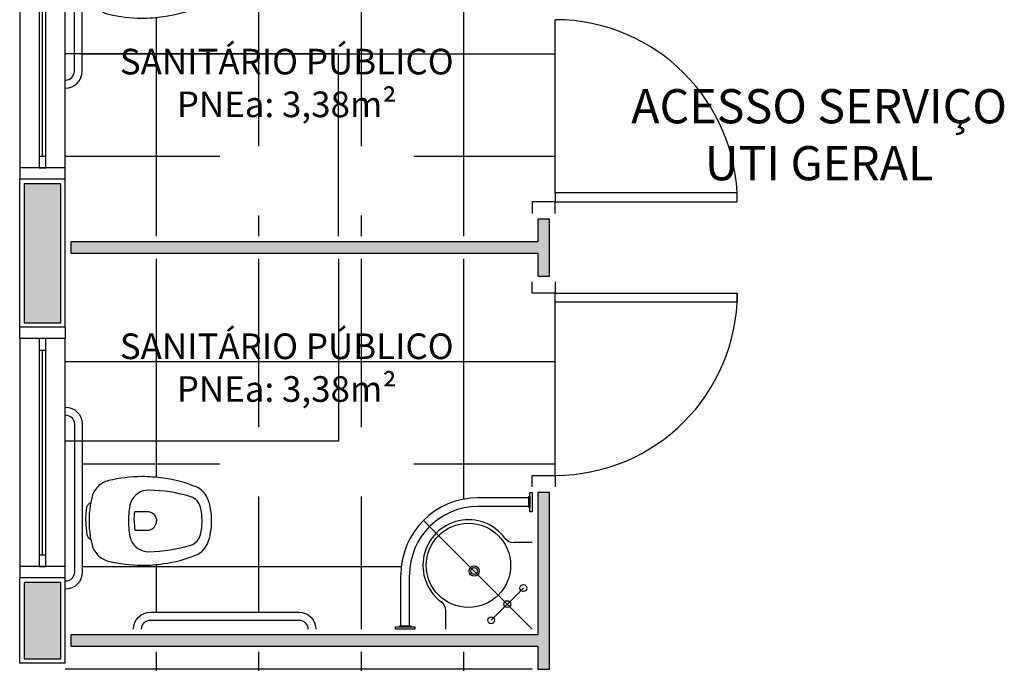
# Model space of a CAD drawing. Units: inches. Extents: x 1674 to 28032, y 1748 to 8457.
# Drawn here: x 4527 to 4959, y 3725 to 4007 of the extents above; entities that cross this region are included whole.
import ezdxf

# ---------------------------------------------------------------- set-up
doc = ezdxf.new("R2010")
doc.units = ezdxf.units.IN
doc.header["$MEASUREMENT"] = 0
doc.linetypes.add('DASHDOT', pattern=[25.4, 12.7, -6.35, 0, -6.35])
doc.linetypes.add('HIDDEN', pattern=[0.375, 0.25, -0.125])
for name, color, linetype in [('02', 2, 'Continuous'), ('250', 250, 'Continuous'), ('252', 252, 'Continuous'), ('ARQ_Eixo', 8, 'DASHDOT'), ('EQUIP', 7, 'Continuous'), ('EQUIP_FIXOS', 13, 'Continuous'), ('EQUIP_I', 13, 'Continuous'), ('INCENDIO', 240, 'Continuous'), ('LINVISTA', 13, 'Continuous'), ('MOBILIARIO', 13, 'Continuous'), ('PAREDE', 6, 'Continuous'), ('parede gesso', 135, 'Continuous'), ('proj 30', 30, 'HIDDEN'), ('VISTA', 1, 'Continuous')]:
    doc.layers.add(name, color=color, linetype=linetype)
doc.styles.add('REGUA60', font='ARIALN.TTF')
pattern_1 = [(0, (4406.864, 3272.263), (0, 45), []), (90, (4406.864, 3272.263), (-45, 3e-15), [])]

# ---------------------------------------------------------------- blocks, each defined once
blk = doc.blocks.new('SAP8S__2')
at = {"layer": 'EQUIP', "color": 253, "linetype": 'ByBlock'}
for points in [[(8.11, -7.21), (10, -7.6, -0.147687), (15, -10.3, -0.13868), (17.7, -15.05, -0.056337), (19.45, -29.6, -0.03707), (18.75, -39.2, -0.065227), (14.94, -53.49, -0.183874), (10, -58.45, -0.096189), (0, -60.25, -0.096189), (-10, -58.45, -0.183874), (-14.94, -53.49, -0.065227), (-18.75, -39.2, -0.03707), (-19.45, -29.6, -0.056337), (-17.7, -15.05, -0.13868), (-15, -10.3, -0.147687), (-10, -7.6), (-8.11, -7.21, -0.166403)], [(0, -5, 0.038777), (-6, -5.5, 0.252608), (-8.11, -7.21, 0.252608)], [(0, -5, -0.038777), (6, -5.5, -0.252608), (8.11, -7.21, -0.252608)]]:
    blk.add_lwpolyline(points, format="xyb", dxfattribs=at)
at = {"layer": 'EQUIP_I', "color": 253}
for points in [[(8.26, -7.43, 0.010644), (6.95, -7.15, 0.025143), (6.55, -7.1, -0.029767), (4.31, -6.76, 0.034354), (0, -6.6, 0.034354), (-4.31, -6.76, -0.029767), (-6.55, -7.1, 0.025143), (-6.95, -7.15, 0.008532), (-8, -7.37, 0.040827)], [(0, -26.25, 0.0408), (-4.1, -26.6), (-4.1, -32.41, 0.057291), (-4.05, -32.86, 0.350796), (0, -36.05, 0.350796)], [(0, -26.25, -0.0408), (4.1, -26.6), (4.1, -32.41, -0.057291), (4.05, -32.86, -0.350796), (0, -36.05, -0.350796)]]:
    blk.add_lwpolyline(points, format="xyb", dxfattribs=at)
blk.add_lwpolyline([(0, -23.75, -0.06168), (7.74, -24.63, -0.039055), (8.33, -24.83, -0.304091), (13.5, -32.6, -0.069516), (10.6, -51.2, -0.256205), (6, -55.35, -0.065775), (0, -56.05, -0.065775), (-6, -55.35, -0.256205), (-10.6, -51.2, -0.069516), (-13.5, -32.6, -0.304091), (-8.33, -24.83, -0.039055), (-7.74, -24.63, -0.06168)], format="xyb", close=True, dxfattribs=at)
blk = doc.blocks.new('A$C65C741E1')
for p, q in [((37.5, 93.5), (102.5, 93.5)), ((37.5, 90), (102.5, 90)), ((4, 7.5), (4, 72.5)), ((7.5, 7.5), (7.5, 72.5))]:
    blk.add_line(p, q)
for centre, radius, start, end in [((37.5, 97.5), 7.5, 180, 270), ((37.5, 97.5), 4, 180, 270), ((102.5, 97.5), 4, 270, 0), ((102.5, 97.5), 7.5, 270, 0), ((0, 72.5), 7.5, 0, 90), ((0, 72.5), 4, 0, 90), ((0, 7.5), 4, 270, 0), ((0, 7.5), 7.5, 270, 0)]:
    blk.add_arc(centre, radius, start, end)
at = {"rotation": 90}
blk.add_blockref('SAP8S__2', (4, 50), dxfattribs=at)
blk = doc.blocks.new('A$C13933B68')
at = {"color": 253}
for p, q in [((0.9554, 0.745), (0.9554, 0.665)), ((1.1138, 0.73), (1.1138, 0.5066)), ((1.1519, 0.73), (1.1519, 0.5065)), ((0.5754, 0.365), (0.6554, 0.365)), ((0.5904, 0.2066), (0.8138, 0.2066)), ((0.5904, 0.1685), (0.8139, 0.1685))]:
    blk.add_line(p, q, dxfattribs=at)
for points in [[(1.1754, 0.735), (1.0903, 0.735), (1.0903, 0.745), (1.1754, 0.745)], [(1.1569, 0.73), (1.1088, 0.73), (1.1088, 0.735), (1.1569, 0.735)], [(0.5854, 0.2301), (0.5854, 0.145), (0.5754, 0.145), (0.5754, 0.2301)], [(0.5904, 0.2116), (0.5904, 0.1635), (0.5854, 0.1635), (0.5854, 0.2116)]]:
    blk.add_lwpolyline(points, close=True, dxfattribs=at)
for centre, radius in [((0.7558, 0.706), 0.015), ((0.6851, 0.6353), 0.015), ((0.8554, 0.465), 0.185), ((0.6144, 0.5646), 0.015), ((0.8304, 0.49), 0.0225), ((0.8304, 0.49), 0.015)]:
    blk.add_circle(centre, radius, dxfattribs=at)
for centre, radius, start, end in [((1.0054, 0.665), 0.05, 180, 233.1301), ((0.8554, 0.465), 0.2, 216.8699, 53.1301), ((0.8138, 0.5066), 0.3, 270, 360), ((0.8139, 0.5065), 0.338, 270, 360), ((0.6554, 0.315), 0.05, 36.8699, 90)]:
    blk.add_arc(centre, radius, start, end, dxfattribs=at)
at = {"layer": 'ARQ_Eixo', "color": 253}
for p, q in [((0.5754, 0.745), (1.0529, 0.2675)), ((0.7558, 0.706), (0.6144, 0.5646))]:
    blk.add_line(p, q, dxfattribs=at)
blk = doc.blocks.new('janela')
at = {"layer": '02', "color": 253}
for points in [[(59379.55, 8312.27), (59384.55, 8312.27), (59384.55, 8332.27), (59379.55, 8332.27)], [(59489.55, 8312.27), (59484.55, 8312.27), (59484.55, 8332.27), (59489.55, 8332.27)]]:
    blk.add_lwpolyline(points, dxfattribs=at)
for points in [[(59384.55, 8323.77), (59384.55, 8320.77), (59389.55, 8320.77), (59389.55, 8323.77)], [(59479.55, 8323.77), (59479.55, 8320.77), (59484.55, 8320.77), (59484.55, 8323.77)]]:
    blk.add_lwpolyline(points, close=True, dxfattribs=at)
at = {"layer": 'MOBILIARIO', "color": 253}
for p, q in [((59484.55, 8332.27), (59384.55, 8332.27)), ((59384.55, 8312.27), (59484.55, 8312.27))]:
    blk.add_line(p, q, dxfattribs=at)
at = {"layer": 'VISTA', "color": 253}
for p, q in [((59479.55, 8323.77), (59389.55, 8323.77)), ((59389.55, 8322.27), (59479.55, 8322.27)), ((59389.55, 8320.77), (59479.55, 8320.77))]:
    blk.add_line(p, q, dxfattribs=at)

msp = doc.modelspace()

# ---------------------------------------------------------------- hatches: boundary and pattern name
at = {"layer": '252'}
h = msp.add_hatch(dxfattribs=at)
h.set_pattern_fill('_USER,_O', color=253, scale=45, double=1, pattern_type=0)
h.set_pattern_definition(pattern_1)
h.paths.add_polyline_path([(4761.86, 4007.26), (4751.86, 4007.26), (4751.86, 4012.26), (4751.86, 4014.76), (4750.86, 4014.76), (4750.86, 4016.61), (4750.36, 4016.61), (4750.36, 4017.11), (4728.01, 4017.11, -0.414214), (4694.21, 4050.91), (4694.21, 4073.26), (4693.71, 4073.26), (4693.71, 4073.76), (4691.86, 4073.76), (4691.86, 4074.76), (4656.86, 4074.76, -0.414214), (4649.36, 4067.26), (4584.36, 4067.26, -0.414214), (4576.86, 4074.76), (4546.86, 4074.76), (4546.86, 4057.26, -0.414214), (4554.36, 4049.76), (4554.36, 3992.26), (4666.86, 3992.26), (4666.86, 3951.79), (4678.57, 3951.79), (4699.86, 3951.79), (4699.86, 3936.58), (4699.86, 3921.38), (4678.57, 3921.38), (4666.86, 3921.38), (4666.86, 3912.26), (4751.86, 3912.26), (4751.86, 3922.26), (4751.86, 3927.26), (4761.86, 3927.26), (4761.86, 3931.26)])
h.paths.add_polyline_path([(4604.36, 4012.32, -0.065227), (4590.06, 4008.51, -0.03707), (4580.46, 4007.81, -0.056337), (4565.91, 4009.56, -0.13868), (4561.16, 4012.26, -0.147687), (4558.46, 4017.26), (4558.07, 4019.16, -0.252608), (4556.36, 4021.26, -0.038777), (4555.86, 4027.26, -0.038777), (4556.36, 4033.26, -0.252608), (4558.07, 4035.37), (4558.46, 4037.26, -0.147687), (4561.16, 4042.26, -0.13868), (4565.91, 4044.96, -0.056337), (4580.46, 4046.71, -0.03707), (4590.06, 4046.01, -0.065227), (4604.36, 4042.21, -0.183874), (4609.31, 4037.26, -0.096189), (4611.11, 4027.26, -0.096189), (4609.31, 4017.26, -0.183874)], flags=16)
h.paths.add_polyline_path([(4602.06, 4016.66, -0.069516), (4583.46, 4013.76, -0.304091), (4575.69, 4018.93, -0.039055), (4575.5, 4019.53), (4575.5, 4019.53, -0.06168), (4574.61, 4027.26, -0.06168), (4575.5, 4035, -0.039057), (4575.69, 4035.59), (4575.69, 4035.59, -0.304091), (4583.46, 4040.76, -0.069516), (4602.06, 4037.86, -0.256205), (4606.21, 4033.26, -0.065775), (4606.91, 4027.26, -0.065775), (4606.21, 4021.26, -0.256205)], flags=0)
h.paths.add_polyline_path([(4666.86, 3992.26), (4554.36, 3992.26), (4554.36, 3984.76, -0.414214), (4546.86, 3977.26), (4546.86, 3942.26), (4546.86, 3937.26), (4546.86, 3912.26), (4666.86, 3912.26), (4666.86, 3921.38), (4657.27, 3921.38), (4635.97, 3921.38), (4614.67, 3921.38), (4614.67, 3936.58), (4614.67, 3951.79), (4635.97, 3951.79), (4657.27, 3951.79), (4666.86, 3951.79)])
h.paths.add_polyline_path([(4562.08, 3997.3), (4726.11, 3997.3), (4726.11, 3956.49), (4562.08, 3956.49)], flags=24)
h = msp.add_hatch(dxfattribs=at)
h.set_pattern_fill('_USER,_O', color=253, scale=45, double=1, pattern_type=0)
h.set_pattern_definition(pattern_1)
h.paths.add_polyline_path([(4761.86, 3883.26), (4761.86, 3887.26), (4751.86, 3887.26), (4751.86, 3892.26), (4751.86, 3902.26), (4666.86, 3902.26), (4666.86, 3828.4), (4678.57, 3828.4), (4699.86, 3828.4), (4699.86, 3813.2), (4699.86, 3798), (4678.57, 3798), (4657.27, 3798), (4635.97, 3798), (4614.67, 3798), (4614.67, 3813.2), (4614.67, 3822.26), (4554.36, 3822.26), (4554.36, 3764.76, -0.414214), (4546.86, 3757.26), (4546.86, 3739.76), (4576.86, 3739.76, -0.414214), (4584.36, 3747.26), (4649.36, 3747.26, -0.414214), (4656.86, 3739.76), (4691.86, 3739.76), (4691.86, 3740.76), (4693.71, 3740.76), (4693.71, 3741.26), (4694.21, 3741.26), (4694.21, 3763.61, -0.414214), (4728.01, 3797.41), (4750.36, 3797.41), (4750.36, 3797.91), (4750.86, 3797.91), (4750.86, 3799.76), (4751.86, 3799.76), (4751.86, 3802.26), (4751.86, 3807.26), (4761.86, 3807.26)])
h.paths.add_polyline_path([(4611.11, 3787.26, -0.096189), (4609.31, 3777.26, -0.183874), (4604.36, 3772.32, -0.065227), (4590.06, 3768.51, -0.03707), (4580.46, 3767.81, -0.056337), (4565.91, 3769.56, -0.13868), (4561.16, 3772.26, -0.147687), (4558.46, 3777.26), (4558.07, 3779.16, -0.252608), (4556.36, 3781.26, -0.038777), (4555.86, 3787.26, -0.038777), (4556.36, 3793.26, -0.252608), (4558.07, 3795.37), (4558.46, 3797.26, -0.147687), (4561.16, 3802.26, -0.13868), (4565.91, 3804.96, -0.056337), (4580.46, 3806.71, -0.03707), (4590.06, 3806.01, -0.065227), (4604.36, 3802.21, -0.183874), (4609.31, 3797.26, -0.096189)], flags=16)
h.paths.add_polyline_path([(4606.21, 3793.26, 0.256205), (4602.06, 3797.86, 0.069516), (4583.46, 3800.76, 0.304091), (4575.69, 3795.59, 0.039055), (4575.5, 3795, 0.06168), (4574.61, 3787.26, 0.06168), (4575.5, 3779.53, 0.039055), (4575.69, 3778.93, 0.304091), (4583.46, 3773.76, 0.069516), (4602.06, 3776.66, 0.256205), (4606.21, 3781.26, 0.065775), (4606.91, 3787.26, 0.065775)], flags=0)
h.paths.add_polyline_path([(4666.86, 3902.26), (4546.86, 3902.26), (4546.86, 3872.26), (4546.86, 3867.26), (4546.86, 3837.26, -0.414214), (4554.36, 3829.76), (4554.36, 3822.26), (4614.67, 3822.26), (4614.67, 3828.4), (4635.97, 3828.4), (4657.27, 3828.4), (4666.86, 3828.4)])
h.paths.add_polyline_path([(4562.08, 3872.36), (4726.11, 3872.36), (4726.11, 3831.54), (4562.08, 3831.54)], flags=24)
h = msp.add_hatch(dxfattribs=at)
h.set_pattern_fill('_USER,_O', color=253, scale=45, double=1, pattern_type=0)
h.set_pattern_definition(pattern_1)
h.paths.add_polyline_path([(4761.86, 3714.76), (4751.86, 3714.76), (4751.86, 3710.76), (4671.96, 3710.76, 0.399638), (4751.86, 3634.76), (4761.86, 3634.76)])
h.paths.add_polyline_path([(4671.96, 3710.76), (4671.86, 3710.76), (4671.86, 3714.76), (4751.86, 3714.76), (4751.86, 3719.76), (4751.86, 3729.76), (4546.86, 3729.76), (4546.86, 3724.76), (4546.86, 3719.76), (4546.86, 3619.76), (4546.86, 3614.76), (4546.86, 3599.76), (4751.86, 3599.76), (4751.86, 3629.76), (4751.86, 3634.76, -0.399638)])
h.paths.add_polyline_path([(4644.08, 3690.38), (4622.78, 3690.38), (4601.48, 3690.38), (4580.18, 3690.38), (4558.89, 3690.38), (4558.89, 3705.58), (4558.89, 3720.78), (4580.18, 3720.78), (4601.48, 3720.78), (4622.78, 3720.78), (4644.08, 3720.78), (4644.08, 3705.58)], flags=16)
h.paths.add_polyline_path([(4668.71, 3643.3), (4680.5, 3632.45), (4683.81, 3620.98), (4681.65, 3609.51), (4690.05, 3609.51), (4690.05, 3613.36), (4692.82, 3613.36), (4692.59, 3617.98), (4695.82, 3625.37), (4700.36, 3627.21), (4701.6, 3631.45), (4707.3, 3631.68), (4708.99, 3626.14), (4713.07, 3623.9), (4715.84, 3617.67), (4715, 3612.66), (4717.92, 3612.66), (4717.92, 3600.42), (4641.22, 3600.42), (4634.98, 3613.51), (4635.21, 3624.52), (4640.14, 3635.99), (4652.69, 3643.69)], flags=16)
h.paths.add_polyline_path([(4680.72, 3619.84, 0.019958), (4680.59, 3621.55, 0.281899), (4665.93, 3639.53, 0.08273), (4658.99, 3640.67, 0.08273), (4652.06, 3639.53, 0.281899), (4637.4, 3621.55, 0.019958), (4637.26, 3619.84, 0.117736), (4639.53, 3608.68, 0.063156), (4642.92, 3603.33, 0.248255), (4643.7, 3602.89), (4647.83, 3602.89, 0.367407), (4648.35, 3603.48), (4648.35, 3610.19, 0.311092), (4647.87, 3610.84, -0.049739), (4640.99, 3613.55, -0.068983), (4640.09, 3614.18, -0.721579), (4640.22, 3614.52, -0.121252), (4641.13, 3614.27, 0.028058), (4642.69, 3613.58, -0.243292), (4641.34, 3615.22, -0.168693), (4642.22, 3627.18, -0.12705), (4647.91, 3634.47, -0.165622), (4658.99, 3638.19, -0.165622), (4670.08, 3634.47, -0.12705), (4675.76, 3627.18, -0.168693), (4676.64, 3615.22, -0.243292), (4675.29, 3613.58, 0.028058), (4676.86, 3614.27, -0.121252), (4677.77, 3614.52, -0.721579), (4677.9, 3614.18, -0.068983), (4676.99, 3613.55, -0.049739), (4670.11, 3610.84, 0.311092), (4669.64, 3610.19), (4669.64, 3603.48, 0.367407), (4670.15, 3602.89), (4671.3, 3602.89), (4671.3, 3607.98), (4678.12, 3607.98, 0.007684), (4678.46, 3608.68, 0.117736)], flags=0)
h.paths.add_polyline_path([(4642.51, 3602.13, 0.011717), (4642.54, 3602.09, -0.000452)], flags=0)
h.paths.add_polyline_path([(4605.71, 3657.53, -0.085166), (4608.26, 3649.53, -0.08648), (4608.06, 3641.53, -0.067868), (4605.86, 3634.53, -0.06199), (4602.46, 3628.83, 0.060779), (4600.86, 3625.53, 0.023796), (4600.41, 3623.53), (4600.09, 3618.98), (4610.48, 3618.98, -0.430132), (4612.31, 3617.08), (4612.31, 3614.83), (4613.46, 3614.83), (4613.46, 3615.13), (4615.06, 3615.13), (4615.06, 3613.33), (4615.06, 3611.53), (4613.46, 3611.53), (4613.46, 3611.83), (4612.31, 3611.83), (4612.31, 3604.53, -0.418036), (4610.52, 3602.73), (4589.81, 3602.73), (4569.11, 3602.73, -0.418036), (4567.31, 3604.53), (4567.31, 3611.83), (4567.31, 3614.83), (4567.31, 3617.08, -0.430132), (4569.15, 3618.98), (4579.54, 3618.98), (4579.21, 3623.53, 0.023796), (4578.76, 3625.53, 0.060779), (4577.16, 3628.83, -0.06199), (4573.76, 3634.53, -0.067868), (4571.56, 3641.53, -0.08648), (4571.36, 3649.53, -0.085166), (4573.91, 3657.53, -0.098298), (4579.81, 3665.03, -0.182004), (4589.81, 3668.83, -0.182004), (4599.81, 3665.03, -0.098298)], flags=16)
h.paths.add_polyline_path([(4660.42, 3618.47), (4660.42, 3618.48, 406.988728), (4660.42, 3618.47)], flags=0)
h.paths.add_polyline_path([(4660.45, 3618.22), (4660.45, 3618.22, 0.000285)], flags=0)
h.paths.add_polyline_path([(4657.54, 3618.27, 175.637108), (4657.54, 3618.28, 0.004763), (4657.54, 3618.27)], flags=0)
h.paths.add_polyline_path([(4660.45, 3614.95, -0.000051), (4660.39, 3616.19, -0.002737), (4660.38, 3616.17, 0.002737), (4660.39, 3616.19, 0.000051), (4660.45, 3614.95, 3.178865), (4657.53, 3614.95, 0.00005), (4657.59, 3616.19, -0.305388), (4657.68, 3618.02, 0.000021), (4657.7, 3618.55, -0.000146), (4657.53, 3614.95, -3.178865)], flags=0)
h.paths.add_polyline_path([(4712.67, 3611.76), (4716.86, 3611.76), (4716.86, 3601.76), (4691.86, 3601.76), (4691.86, 3611.76), (4695.55, 3611.76, -1.592978)], flags=0)
h.paths.add_polyline_path([(4604.76, 3649.53, -0.1), (4604.76, 3643.53, -0.167158), (4599.81, 3635.03, -0.18052), (4589.81, 3631.28, -0.18052), (4579.81, 3635.03, -0.167158), (4574.86, 3643.53, -0.1), (4574.86, 3649.53, -0.096291), (4576.81, 3654.53, -0.13332), (4581.71, 3659.53, -0.150886), (4589.81, 3661.88, -0.150886), (4597.91, 3659.53, -0.13332), (4602.81, 3654.53, -0.096291)], flags=0)
h.paths.add_polyline_path([(4660.74, 3609.38, 7592.97015), (4660.74, 3609.38)], flags=0)
h.paths.add_polyline_path([(4660.73, 3609.52, -0.027135), (4660.84, 3609.34), (4660.88, 3609.27), (4660.83, 3609.35), (4660.79, 3609.43, 0.014121)], flags=0)
h.paths.add_polyline_path([(4657.07, 3608.37, -0.013641), (4657.06, 3608.47, 0.008699), (4657.06, 3608.41), (4657.06, 3608.41, 0.022319), (4657.07, 3608.25)], flags=0)
h.paths.add_polyline_path([(4658.82, 3606.55, 0.020986), (4658.99, 3606.54, 0.020996), (4659.16, 3606.55), (4659.16, 3606.68, -0.020932), (4658.99, 3606.67, -0.02091), (4658.82, 3606.68)], flags=0)
h.paths.add_polyline_path([(4660.93, 3608.54, -0.008756), (4660.92, 3608.47, -0.000074), (4660.92, 3608.47, 0.008689), (4660.93, 3608.54)], flags=0)
h.paths.add_polyline_path([(4657.15, 3609.35), (4657.11, 3609.27), (4657.15, 3609.34, -0.000739), (4657.15, 3609.35, -0.012259), (4657.19, 3609.43)], flags=0)
h.paths.add_polyline_path([(4660.98, 3607.62, -0.13189), (4661.28, 3606.47, -0.414011), (4658.99, 3604.17, -0.414011), (4656.7, 3606.47, -0.132095), (4657.01, 3607.62), (4657.01, 3607.25, 0.094421), (4656.86, 3606.47, 0.414218), (4658.99, 3604.33, 0.414225), (4661.12, 3606.47, 0.094443), (4660.98, 3607.25)], flags=0)
h.paths.add_polyline_path([(4660.24, 3606.98), (4660.24, 3607.11, 0.043556), (4660.47, 3607.34), (4660.47, 3607.21, -0.017455), (4660.38, 3607.11, -0.026123)], flags=0)
h.paths.add_polyline_path([(4657.51, 3607.21), (4657.51, 3607.34, 0.0433), (4657.75, 3607.11), (4657.75, 3606.98, -0.04335)], flags=0)
h.paths.add_polyline_path([(4681.42, 3607.98), (4690.92, 3607.98), (4690.92, 3601.76), (4681.42, 3601.76)], flags=0)
h.paths.add_polyline_path([(4594.26, 3646.53, 0.276984), (4592.81, 3648.73, 0.2), (4586.81, 3648.73, 0.276984), (4585.36, 3646.53), (4585.36, 3638.03, 0.393258), (4594.26, 3638.03)], flags=0)
h.paths.add_polyline_path([(4643.57, 3602.06, 0.000959), (4643.57, 3602.05)], flags=0)
h.paths.add_polyline_path([(4595.53, 3684.49), (4729.63, 3684.49), (4729.63, 3643.68), (4595.53, 3643.68)], flags=24)
h.paths.add_polyline_path([(4562.78, 3705.2), (4574.6, 3705.2), (4574.6, 3691.16), (4562.78, 3691.16)], flags=8)
h.paths.add_polyline_path([(4564.63, 3720.41), (4572.75, 3720.41), (4572.75, 3706.33), (4564.63, 3706.33)], flags=8)
h.paths.add_polyline_path([(4626.53, 3705.2), (4638.63, 3705.2), (4638.63, 3691.16), (4626.53, 3691.16)], flags=8)
h.paths.add_polyline_path([(4601.73, 3705.2), (4620.84, 3705.2), (4620.84, 3691.01), (4601.73, 3691.01)], flags=8)
h.paths.add_polyline_path([(4583.52, 3705.2), (4596.45, 3705.2), (4596.45, 3691.16), (4583.52, 3691.16)], flags=8)
h.paths.add_polyline_path([(4628.52, 3720.41), (4636.65, 3720.41), (4636.65, 3706.33), (4628.52, 3706.33)], flags=8)
h.paths.add_polyline_path([(4600.2, 3720.41), (4622.37, 3720.41), (4622.37, 3706.05), (4600.2, 3706.05)], flags=8)
h.paths.add_polyline_path([(4585.92, 3720.41), (4594.05, 3720.41), (4594.05, 3706.33), (4585.92, 3706.33)], flags=8)
h.paths.add_polyline_path([(4688.49, 3730.71), (4737.39, 3730.71), (4737.39, 3713.6), (4688.49, 3713.6)], flags=9)
at = {"layer": 'INCENDIO'}
for points in [[(4544.86, 3935.26), (4528.86, 3935.26), (4528.86, 3874.26), (4544.86, 3874.26)], [(4544.86, 3760.26), (4528.86, 3760.26), (4528.86, 3726.76), (4544.86, 3726.76)]]:
    msp.add_hatch(color=253, dxfattribs=at).paths.add_polyline_path(points)
at = {"layer": 'parede gesso'}
h = msp.add_hatch(dxfattribs=at)
h.set_pattern_fill('HONEY', color=253, scale=12, style=0)
h.set_pattern_definition([(0, (4549.364, 3894.7632), (2.25, 1.299038), [1.5, -3]), (120, (4549.364, 3894.7632), (-2.25, 1.299038), [1.5, -3]), (60, (4549.364, 3894.7632), (5e-09, 2.598076), [-3, 1.5])])
h.paths.add_polyline_path([(4759.36, 3919.76), (4754.36, 3919.76), (4754.36, 3909.76), (4549.36, 3909.76), (4549.36, 3904.76), (4754.36, 3904.76), (4754.36, 3894.76), (4759.36, 3894.76)])
h.paths.add_polyline_path([(4759.36, 4092.26), (4754.36, 4092.26), (4754.36, 4082.26), (4549.36, 4082.26), (4549.36, 4077.26), (4754.36, 4077.26), (4754.36, 4014.76), (4759.36, 4014.76)])
h.paths.add_polyline_path([(4759.36, 4222.26), (4549.36, 4222.26), (4549.36, 4217.26), (4754.36, 4217.26), (4754.36, 4187.26), (4759.36, 4187.26)])
h = msp.add_hatch(dxfattribs=at)
h.set_pattern_fill('HONEY', color=253, scale=12, style=0)
h.set_pattern_definition([(0, (4549.364, 3602.2632), (2.25, 1.299038), [1.5, -3]), (120, (4549.364, 3602.2632), (-2.25, 1.299038), [1.5, -3]), (60, (4549.364, 3602.2632), (5e-09, 2.598076), [-3, 1.5])])
h.paths.add_polyline_path([(4759.36, 3627.26), (4754.36, 3627.26), (4754.36, 3602.26), (4759.36, 3602.26)])
h.paths.add_polyline_path([(4759.36, 3799.76), (4754.36, 3799.76), (4754.36, 3737.26), (4549.36, 3737.26), (4549.36, 3732.26), (4754.36, 3732.26), (4754.36, 3722.26), (4759.36, 3722.26)])

# ---------------------------------------------------------------- linework, layer by layer
at = {"layer": '02', "color": 253}
for points in [[(4761.86, 3927.26), (4841.86, 3927.26), (4841.86, 3931.26), (4761.86, 3931.26)], [(4761.86, 3887.26), (4841.86, 3887.26), (4841.86, 3883.26), (4761.86, 3883.26)]]:
    msp.add_lwpolyline(points, close=True, dxfattribs=at)
for points in [[(4761.86, 3922.26), (4761.86, 3927.26), (4751.86, 3927.26), (4751.86, 3922.26)], [(4761.86, 3892.26), (4761.86, 3887.26), (4751.86, 3887.26), (4751.86, 3892.26)], [(4751.86, 3802.26), (4751.86, 3807.26), (4761.86, 3807.26), (4761.86, 3802.26)]]:
    msp.add_lwpolyline(points, dxfattribs=at)
at = {"layer": '250', "color": 253}
for p, q in [((4761.86, 3931.26), (4761.86, 4007.26)), ((4761.86, 3807.26), (4761.86, 3883.26))]:
    msp.add_line(p, q, dxfattribs=at)
at = {"layer": 'INCENDIO', "color": 253}
for points in [[(4544.86, 3935.26), (4528.86, 3935.26), (4528.86, 3874.26), (4544.86, 3874.26)], [(4544.86, 3760.26), (4528.86, 3760.26), (4528.86, 3726.76), (4544.86, 3726.76)]]:
    msp.add_lwpolyline(points, close=True, dxfattribs=at)
at = {"layer": 'LINVISTA', "color": 253}
for centre, start, end in [((4761.86, 3927.26), 0, 90), ((4761.86, 3887.26), 270, 0)]:
    msp.add_arc(centre, 80, start, end, dxfattribs=at)
at = {"layer": 'PAREDE', "color": 253}
for p, q in [((4526.86, 3872.26), (4526.86, 3937.26)), ((4546.86, 3937.26), (4526.86, 3937.26)), ((4546.86, 3872.26), (4546.86, 3937.26)), ((4546.86, 3872.26), (4526.86, 3872.26)), ((4526.86, 3724.76), (4526.86, 3762.26)), ((4546.86, 3762.26), (4526.86, 3762.26)), ((4546.86, 3724.76), (4546.86, 3762.26)), ((4546.86, 3724.76), (4526.86, 3724.76))]:
    msp.add_line(p, q, dxfattribs=at)
at = {"layer": 'parede gesso', "color": 253}
for points in [[(4759.36, 3919.76), (4754.36, 3919.76), (4754.36, 3909.76), (4549.36, 3909.76), (4549.36, 3904.76), (4754.36, 3904.76), (4754.36, 3894.76), (4759.36, 3894.76)], [(4759.36, 3799.76), (4754.36, 3799.76), (4754.36, 3737.26), (4549.36, 3737.26), (4549.36, 3732.26), (4754.36, 3732.26), (4754.36, 3722.26), (4759.36, 3722.26)]]:
    msp.add_lwpolyline(points, close=True, dxfattribs=at)
at = {"layer": 'proj 30', "color": 253}
for points in [[(4666.86, 3912.26), (4666.86, 3992.26), (4546.86, 3992.26)], [(4666.86, 3902.26), (4666.86, 3822.26), (4546.86, 3822.26)]]:
    msp.add_lwpolyline(points, dxfattribs=at)

# ---------------------------------------------------------------- block references
at = {"color": 253}
msp.add_blockref('A$C65C741E1', (4546.86, 3977.26), dxfattribs=at)
at = {"color": 253, "rotation": 90}
for p in [(12859.14, -55442.28), (12859.14, -55617.28)]:
    msp.add_blockref('janela', p, dxfattribs=at)
at = {"color": 253, "xscale": -1, "rotation": 180}
msp.add_blockref('A$C65C741E1', (4546.86, 3837.26), dxfattribs=at)
at = {"layer": 'EQUIP_FIXOS', "color": 253, "xscale": 100, "yscale": 100, "zscale": 100, "rotation": 180}
msp.add_blockref('A$C13933B68', (4809.4, 3814.26), dxfattribs=at)

# ---------------------------------------------------------------- texts
at = {"attachment_point": 2, "style": 'REGUA60'}
for s, insert, char_height, width in [('SANITÁRIO PÚBLICO PNE\\Pa: 3,38m²', (4644.09, 3994.49), 11.25, 165.8054), ('ACESSO SERVIÇO UTI GERAL', (4877.77, 3976.78), 15, 168.7075), ('SANITÁRIO PÚBLICO PNE\\Pa: 3,38m²', (4644.09, 3869.54), 11.25, 165.8054)]:
    msp.add_mtext(s, dxfattribs=dict(at, insert=insert, char_height=char_height, width=width))

doc.saveas('drawing.dxf')
